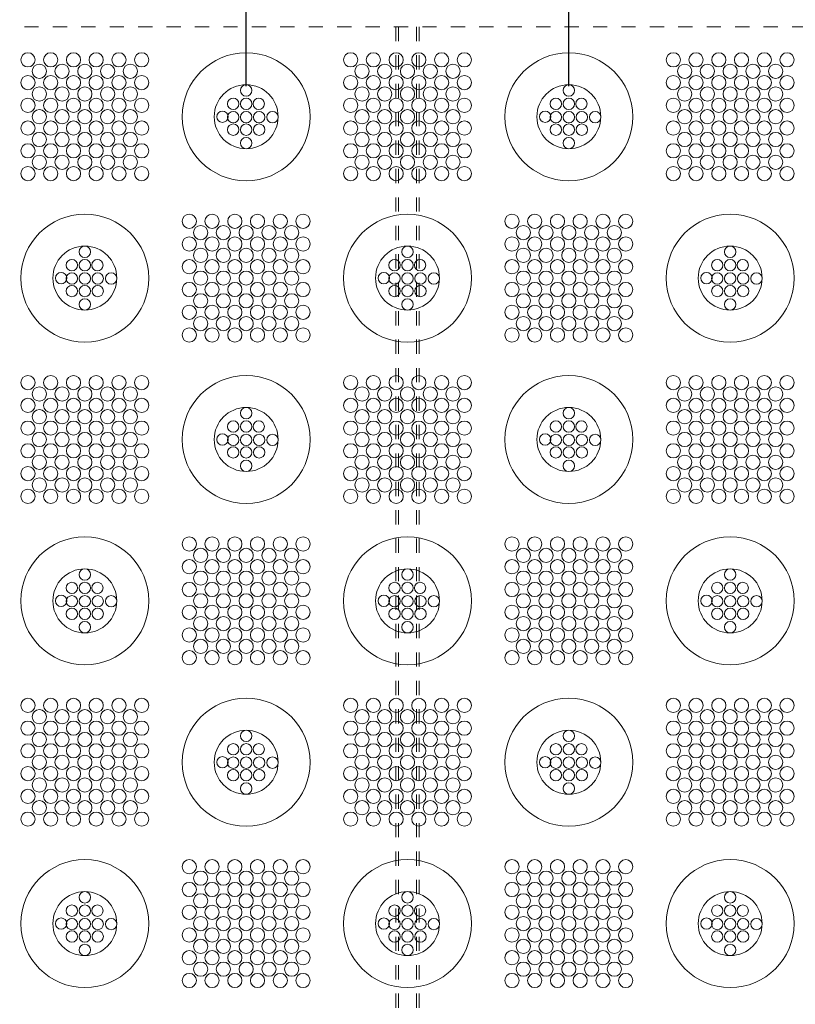
# Model space of a CAD drawing. Units: inches. Extents: x -289 to -25, y -584 to -24.
# Drawn here: x -265 to -260, y -219 to -212 of the extents above; entities that cross this region are included whole.
import ezdxf

# ---------------------------------------------------------------- set-up
doc = ezdxf.new("R2010")
doc.units = ezdxf.units.IN
doc.header["$LTSCALE"] = 0.2
doc.header["$MEASUREMENT"] = 0
doc.header["$PDMODE"] = 3
doc.linetypes.add('HIDDEN', pattern=[0.375, 0.25, -0.125])
doc.layers.get('Defpoints').update_dxf_attribs({"lineweight": 0})
for name, color, linetype, lineweight in [('DIM', 1, 'Continuous', 0), ('dom-2', 5, 'Continuous', 9), ('dome-1', 1, 'Continuous', 9), ('FLANGE', 240, 'Continuous', 0), ('M-dome', 3, 'Continuous', 5)]:
    doc.layers.add(name, color=color, linetype=linetype, lineweight=lineweight)
doc.styles.add('DIM', font='txt')
doc.dimstyles.new('dim-1', dxfattribs={"dimtxt": 0.4057, "dimasz": 0.33425, "dimexe": 0.18, "dimexo": 0.25, "dimgap": 0.09, "dimtad": 0, "dimtih": 1, "dimtoh": 1, "dimdec": 3, "dimzin": 3, "dimdsep": 46, "dimtxsty": 'DIM', "dimcen": 0, "dimadec": 0, "dimazin": 0, "dimtfac": 1, "dimtdec": 3, "dimtix": 1, "dimtofl": 0, "dimtmove": 1, "dimatfit": 3, "dimfxl": 1, "dimtfill": 1, "dimtolj": 1, "dimtzin": 0, "dimarcsym": 0})

# ---------------------------------------------------------------- blocks, each defined once
blk = doc.blocks.new('*D56')
at = {"layer": 'Defpoints', "color": 0}
for p in [(-263.8073, -210.0601), (-266.0773, -212.6768), (-263.8073, -212.6768)]:
    blk.add_point(p, dxfattribs=at)
at = {"layer": 'DIM', "color": 0, "lineweight": -2}
for p, q in [((-266.0773, -212.4268), (-266.0773, -209.8801)), ((-263.8073, -212.4268), (-263.8073, -209.8801)), ((-266.4116, -210.0601), (-266.7458, -210.0601)), ((-263.4731, -210.0601), (-263.1388, -210.0601))]:
    blk.add_line(p, q, dxfattribs=at)
at = {"layer": 'DIM', "color": 0}
for points in [[(-266.4116, -210.0044), (-266.4116, -210.1158), (-266.0773, -210.0601)], [(-263.4731, -210.0044), (-263.4731, -210.1158), (-263.8073, -210.0601)]]:
    blk.add_solid(points, dxfattribs=at)
at = {"layer": 'DIM', "color": 0, "insert": (-264.9423, -210.0601), "char_height": 0.4057, "attachment_point": 5, "style": 'DIM', "bg_fill": 3, "box_fill_scale": 1.25, "bg_fill_color": 256, "bg_fill_true_color": 13158600, "bg_fill_transparency": 3657884}
blk.add_mtext('\\A1;2.270"', dxfattribs=at)
blk = doc.blocks.new('*D57')
at = {"layer": 'Defpoints', "color": 0}
for p in [(-261.5373, -210.0601), (-263.8073, -212.6768), (-261.5373, -212.6768)]:
    blk.add_point(p, dxfattribs=at)
at = {"layer": 'DIM', "color": 0, "lineweight": -2}
for p, q in [((-263.8073, -212.4268), (-263.8073, -209.8801)), ((-261.5373, -212.4268), (-261.5373, -209.8801)), ((-264.1416, -210.0601), (-264.4758, -210.0601)), ((-261.2031, -210.0601), (-260.8688, -210.0601))]:
    blk.add_line(p, q, dxfattribs=at)
at = {"layer": 'DIM', "color": 0}
for points in [[(-264.1416, -210.0044), (-264.1416, -210.1158), (-263.8073, -210.0601)], [(-261.2031, -210.0044), (-261.2031, -210.1158), (-261.5373, -210.0601)]]:
    blk.add_solid(points, dxfattribs=at)
at = {"layer": 'DIM', "color": 0, "insert": (-262.6723, -210.0601), "char_height": 0.4057, "attachment_point": 5, "style": 'DIM', "bg_fill": 3, "box_fill_scale": 1.25, "bg_fill_color": 256, "bg_fill_true_color": 13158600, "bg_fill_transparency": 4176300}
blk.add_mtext('\\A1;2.270"', dxfattribs=at)
blk = doc.blocks.new('*D58')
at = {"layer": 'Defpoints', "color": 0}
for p in [(-259.2673, -210.0601), (-261.5373, -212.6768), (-259.2673, -212.6768)]:
    blk.add_point(p, dxfattribs=at)
at = {"layer": 'DIM', "color": 0, "lineweight": -2}
for p, q in [((-261.5373, -212.4268), (-261.5373, -209.8801)), ((-259.2673, -212.4268), (-259.2673, -209.8801)), ((-261.8716, -210.0601), (-262.2058, -210.0601)), ((-258.9331, -210.0601), (-258.5988, -210.0601))]:
    blk.add_line(p, q, dxfattribs=at)
at = {"layer": 'DIM', "color": 0}
for points in [[(-261.8716, -210.0044), (-261.8716, -210.1158), (-261.5373, -210.0601)], [(-258.9331, -210.0044), (-258.9331, -210.1158), (-259.2673, -210.0601)]]:
    blk.add_solid(points, dxfattribs=at)
at = {"layer": 'DIM', "color": 0, "insert": (-260.4023, -210.0601), "char_height": 0.4057, "attachment_point": 5, "style": 'DIM', "bg_fill": 3, "box_fill_scale": 1.25, "bg_fill_color": 256, "bg_fill_true_color": 13158600, "bg_fill_transparency": 1002660}
blk.add_mtext('\\A1;2.270"', dxfattribs=at)
blk = doc.blocks.new('*D62')
at = {"layer": 'Defpoints', "color": 0}
for p in [(-252.9673, -208.7172), (-282.5923, -212.1593), (-252.9673, -212.1593)]:
    blk.add_point(p, dxfattribs=at)
at = {"layer": 'DIM', "color": 0, "lineweight": -2}
for p, q in [((-282.5923, -211.9093), (-282.5923, -208.5372)), ((-252.9673, -211.9093), (-252.9673, -208.5372)), ((-282.2581, -208.7172), (-273.5164, -208.7172)), ((-253.3016, -208.7172), (-271.5532, -208.7172))]:
    blk.add_line(p, q, dxfattribs=at)
at = {"layer": 'DIM', "color": 0}
for points in [[(-282.2581, -208.6615), (-282.2581, -208.7729), (-282.5923, -208.7172)], [(-253.3016, -208.6615), (-253.3016, -208.7729), (-252.9673, -208.7172)]]:
    blk.add_solid(points, dxfattribs=at)
at = {"layer": 'DIM', "color": 0, "insert": (-272.5348, -208.7172), "char_height": 0.4057, "attachment_point": 5, "style": 'DIM', "bg_fill": 3, "box_fill_scale": 1.25, "bg_fill_color": 256, "bg_fill_true_color": 13158600, "bg_fill_transparency": 4472972}
blk.add_mtext('\\A1;29.625"', dxfattribs=at)

msp = doc.modelspace()

# ---------------------------------------------------------------- linework, layer by layer
at = {"layer": 'dom-2'}
for centre in [(-263.80732, -212.82684), (-261.53732, -212.82684), (-264.94232, -213.59184), (-262.67232, -213.59184), (-260.40232, -213.59184), (-265.0333, -213.68584), (-264.94232, -213.68584), (-264.85417, -213.68584), (-262.7633, -213.68584), (-262.67232, -213.68584), (-262.58417, -213.68584), (-260.4933, -213.68584), (-260.40232, -213.68584), (-260.31417, -213.68584), (-265.10914, -213.77684), (-265.0333, -213.77984), (-264.94232, -213.77984), (-264.85134, -213.77984), (-264.75734, -213.77984), (-262.83914, -213.77684), (-262.7633, -213.77984), (-262.67232, -213.77984), (-262.58134, -213.77984), (-262.48734, -213.77984), (-260.56914, -213.77684), (-260.4933, -213.77984), (-260.40232, -213.77984), (-260.31134, -213.77984), (-260.21734, -213.77984), (-265.0333, -213.86784), (-264.94232, -213.86784), (-264.85134, -213.86784), (-262.7633, -213.86784), (-262.67232, -213.86784), (-262.58134, -213.86784), (-260.4933, -213.86784), (-260.40232, -213.86784), (-260.31134, -213.86784), (-264.94232, -213.96184), (-262.67232, -213.96184), (-260.40232, -213.96184), (-263.80732, -214.72684), (-261.53732, -214.72684), (-263.8983, -214.82084), (-263.80732, -214.82084), (-263.71917, -214.82084), (-261.6283, -214.82084), (-261.53732, -214.82084), (-261.44917, -214.82084), (-263.97414, -214.91184), (-263.8983, -214.91484), (-263.80732, -214.91484), (-263.71634, -214.91484), (-263.62234, -214.91484), (-261.70414, -214.91184), (-261.6283, -214.91484), (-261.53732, -214.91484), (-261.44634, -214.91484), (-261.35234, -214.91484), (-263.8983, -215.00284), (-263.80732, -215.00284), (-263.71634, -215.00284), (-261.6283, -215.00284), (-261.53732, -215.00284), (-261.44634, -215.00284), (-263.80732, -215.09684), (-261.53732, -215.09684), (-264.94232, -215.86184), (-262.67232, -215.86184), (-260.40232, -215.86184), (-265.0333, -215.95584), (-264.94232, -215.95584), (-264.85417, -215.95584), (-262.7633, -215.95584), (-262.67232, -215.95584), (-262.58417, -215.95584), (-260.4933, -215.95584), (-260.40232, -215.95584), (-260.31417, -215.95584), (-265.10914, -216.04684), (-265.0333, -216.04984), (-264.94232, -216.04984), (-264.85134, -216.04984), (-264.75734, -216.04984), (-262.83914, -216.04684), (-262.7633, -216.04984), (-262.67232, -216.04984), (-262.58134, -216.04984), (-262.48734, -216.04984), (-260.56914, -216.04684), (-260.4933, -216.04984), (-260.40232, -216.04984), (-260.31134, -216.04984), (-260.21734, -216.04984), (-265.0333, -216.13784), (-264.94232, -216.13784), (-264.85134, -216.13784), (-262.7633, -216.13784), (-262.67232, -216.13784), (-262.58134, -216.13784), (-260.4933, -216.13784), (-260.40232, -216.13784), (-260.31134, -216.13784), (-264.94232, -216.23184), (-262.67232, -216.23184), (-260.40232, -216.23184), (-263.80732, -216.99684), (-261.53732, -216.99684), (-263.8983, -217.09084), (-263.80732, -217.09084), (-263.71917, -217.09084), (-261.6283, -217.09084), (-261.53732, -217.09084), (-261.44917, -217.09084), (-263.97414, -217.18184), (-263.8983, -217.18484), (-263.80732, -217.18484), (-263.71634, -217.18484), (-263.62234, -217.18484), (-261.70414, -217.18184), (-261.6283, -217.18484), (-261.53732, -217.18484), (-261.44634, -217.18484), (-261.35234, -217.18484), (-263.8983, -217.27284), (-263.80732, -217.27284), (-263.71634, -217.27284), (-261.6283, -217.27284), (-261.53732, -217.27284), (-261.44634, -217.27284), (-263.80732, -217.36684), (-261.53732, -217.36684), (-264.94232, -218.13184), (-262.67232, -218.13184), (-260.40232, -218.13184), (-265.0333, -218.22584), (-264.94232, -218.22584), (-264.85417, -218.22584), (-262.7633, -218.22584), (-262.67232, -218.22584), (-262.58417, -218.22584), (-260.4933, -218.22584), (-260.40232, -218.22584), (-260.31417, -218.22584), (-265.10914, -218.31684), (-265.0333, -218.31984), (-264.94232, -218.31984), (-264.85134, -218.31984), (-264.75734, -218.31984), (-262.83914, -218.31684), (-262.7633, -218.31984), (-262.67232, -218.31984), (-262.58134, -218.31984), (-262.48734, -218.31984), (-260.56914, -218.31684), (-260.4933, -218.31984), (-260.40232, -218.31984), (-260.31134, -218.31984), (-260.21734, -218.31984), (-265.0333, -218.40784), (-264.94232, -218.40784), (-264.85134, -218.40784), (-262.7633, -218.40784), (-262.67232, -218.40784), (-262.58134, -218.40784), (-260.4933, -218.40784), (-260.40232, -218.40784), (-260.31134, -218.40784), (-264.94232, -218.50184), (-262.67232, -218.50184), (-260.40232, -218.50184)]:
    msp.add_circle(centre, 0.04, dxfattribs=at)
at = {"layer": 'dome-1'}
for centre, radius in [((-264.94232, -213.77684), 0.45), ((-262.67232, -213.77684), 0.45), ((-260.40232, -213.77684), 0.45), ((-264.94232, -213.77684), 0.225), ((-262.67232, -213.77684), 0.225), ((-260.40232, -213.77684), 0.225), ((-263.80732, -214.91184), 0.45), ((-261.53732, -214.91184), 0.45), ((-263.80732, -214.91184), 0.225), ((-261.53732, -214.91184), 0.225), ((-264.94232, -216.04684), 0.45), ((-262.67232, -216.04684), 0.45), ((-260.40232, -216.04684), 0.45), ((-264.94232, -216.04684), 0.225), ((-262.67232, -216.04684), 0.225), ((-260.40232, -216.04684), 0.225), ((-263.80732, -217.18184), 0.45), ((-261.53732, -217.18184), 0.45), ((-263.80732, -217.18184), 0.225), ((-261.53732, -217.18184), 0.225), ((-264.94232, -218.31684), 0.45), ((-262.67232, -218.31684), 0.45), ((-260.40232, -218.31684), 0.45), ((-264.94232, -218.31684), 0.225), ((-262.67232, -218.31684), 0.225), ((-260.40232, -218.31684), 0.225)]:
    msp.add_circle(centre, radius, dxfattribs=at)
at = {"layer": 'M-dome'}
for centre in [(-265.26232, -212.80184), (-265.10232, -212.80184), (-264.94232, -212.80184), (-264.78232, -212.80184), (-264.62232, -212.80184), (-262.99232, -212.80184), (-262.83232, -212.80184), (-262.67232, -212.80184), (-262.51232, -212.80184), (-262.35232, -212.80184), (-260.72232, -212.80184), (-260.56232, -212.80184), (-260.40232, -212.80184), (-260.24232, -212.80184), (-260.08232, -212.80184), (-265.34232, -212.88184), (-265.18232, -212.88184), (-265.02232, -212.88184), (-264.86232, -212.88184), (-264.70232, -212.88184), (-264.54232, -212.88184), (-263.07232, -212.88184), (-262.91232, -212.88184), (-262.75232, -212.88184), (-262.59232, -212.88184), (-262.43232, -212.88184), (-262.27232, -212.88184), (-260.80232, -212.88184), (-260.64232, -212.88184), (-260.48232, -212.88184), (-260.32232, -212.88184), (-260.16232, -212.88184), (-260.00232, -212.88184), (-265.26232, -212.96184), (-265.10232, -212.96184), (-264.94232, -212.96184), (-264.78232, -212.96184), (-264.62232, -212.96184), (-262.99232, -212.96184), (-262.83232, -212.96184), (-262.67232, -212.96184), (-262.51232, -212.96184), (-262.35232, -212.96184), (-260.72232, -212.96184), (-260.56232, -212.96184), (-260.40232, -212.96184), (-260.24232, -212.96184), (-260.08232, -212.96184), (-265.34232, -213.04184), (-265.18232, -213.04184), (-265.02232, -213.04184), (-264.86232, -213.04184), (-264.70232, -213.04184), (-264.54232, -213.04184), (-263.07232, -213.04184), (-262.91232, -213.04184), (-262.75232, -213.04184), (-262.59232, -213.04184), (-262.43232, -213.04184), (-262.27232, -213.04184), (-260.80232, -213.04184), (-260.64232, -213.04184), (-260.48232, -213.04184), (-260.32232, -213.04184), (-260.16232, -213.04184), (-260.00232, -213.04184), (-264.20732, -213.37684), (-264.04732, -213.37684), (-263.88732, -213.37684), (-263.72732, -213.37684), (-263.56732, -213.37684), (-263.40732, -213.37684), (-261.93732, -213.37684), (-261.77732, -213.37684), (-261.61732, -213.37684), (-261.45732, -213.37684), (-261.29732, -213.37684), (-261.13732, -213.37684), (-264.12732, -213.45684), (-263.96732, -213.45684), (-263.80732, -213.45684), (-263.64732, -213.45684), (-263.48732, -213.45684), (-261.85732, -213.45684), (-261.69732, -213.45684), (-261.53732, -213.45684), (-261.37732, -213.45684), (-261.21732, -213.45684), (-264.20732, -213.53684), (-264.04732, -213.53684), (-263.88732, -213.53684), (-263.72732, -213.53684), (-263.56732, -213.53684), (-263.40732, -213.53684), (-261.93732, -213.53684), (-261.77732, -213.53684), (-261.61732, -213.53684), (-261.45732, -213.53684), (-261.29732, -213.53684), (-261.13732, -213.53684), (-264.12732, -213.61684), (-263.96732, -213.61684), (-263.80732, -213.61684), (-263.64732, -213.61684), (-263.48732, -213.61684), (-261.85732, -213.61684), (-261.69732, -213.61684), (-261.53732, -213.61684), (-261.37732, -213.61684), (-261.21732, -213.61684), (-264.20732, -213.69684), (-264.04732, -213.69684), (-263.88732, -213.69684), (-263.72732, -213.69684), (-263.56732, -213.69684), (-263.40732, -213.69684), (-261.93732, -213.69684), (-261.77732, -213.69684), (-261.61732, -213.69684), (-261.45732, -213.69684), (-261.29732, -213.69684), (-261.13732, -213.69684), (-264.12732, -213.77684), (-263.96732, -213.77684), (-263.80732, -213.77684), (-263.64732, -213.77684), (-263.48732, -213.77684), (-261.85732, -213.77684), (-261.69732, -213.77684), (-261.53732, -213.77684), (-261.37732, -213.77684), (-261.21732, -213.77684), (-264.20732, -213.85684), (-264.04732, -213.85684), (-263.88732, -213.85684), (-263.72732, -213.85684), (-263.56732, -213.85684), (-263.40732, -213.85684), (-261.93732, -213.85684), (-261.77732, -213.85684), (-261.61732, -213.85684), (-261.45732, -213.85684), (-261.29732, -213.85684), (-261.13732, -213.85684), (-264.12732, -213.93684), (-263.96732, -213.93684), (-263.80732, -213.93684), (-263.64732, -213.93684), (-263.48732, -213.93684), (-261.85732, -213.93684), (-261.69732, -213.93684), (-261.53732, -213.93684), (-261.37732, -213.93684), (-261.21732, -213.93684), (-264.20732, -214.01684), (-264.04732, -214.01684), (-263.88732, -214.01684), (-263.72732, -214.01684), (-263.56732, -214.01684), (-263.40732, -214.01684), (-261.93732, -214.01684), (-261.77732, -214.01684), (-261.61732, -214.01684), (-261.45732, -214.01684), (-261.29732, -214.01684), (-261.13732, -214.01684), (-264.12732, -214.09684), (-263.96732, -214.09684), (-263.80732, -214.09684), (-263.64732, -214.09684), (-263.48732, -214.09684), (-261.85732, -214.09684), (-261.69732, -214.09684), (-261.53732, -214.09684), (-261.37732, -214.09684), (-261.21732, -214.09684), (-264.20732, -214.17684), (-264.04732, -214.17684), (-263.88732, -214.17684), (-263.72732, -214.17684), (-263.56732, -214.17684), (-263.40732, -214.17684), (-261.93732, -214.17684), (-261.77732, -214.17684), (-261.61732, -214.17684), (-261.45732, -214.17684), (-261.29732, -214.17684), (-261.13732, -214.17684), (-265.34232, -214.51184), (-265.18232, -214.51184), (-265.02232, -214.51184), (-264.86232, -214.51184), (-264.70232, -214.51184), (-264.54232, -214.51184), (-263.07232, -214.51184), (-262.91232, -214.51184), (-262.75232, -214.51184), (-262.59232, -214.51184), (-262.43232, -214.51184), (-262.27232, -214.51184), (-260.80232, -214.51184), (-260.64232, -214.51184), (-260.48232, -214.51184), (-260.32232, -214.51184), (-260.16232, -214.51184), (-260.00232, -214.51184), (-265.26232, -214.59184), (-265.10232, -214.59184), (-264.94232, -214.59184), (-264.78232, -214.59184), (-264.62232, -214.59184), (-262.99232, -214.59184), (-262.83232, -214.59184), (-262.67232, -214.59184), (-262.51232, -214.59184), (-262.35232, -214.59184), (-260.72232, -214.59184), (-260.56232, -214.59184), (-260.40232, -214.59184), (-260.24232, -214.59184), (-260.08232, -214.59184), (-265.34232, -214.67184), (-265.18232, -214.67184), (-265.02232, -214.67184), (-264.86232, -214.67184), (-264.70232, -214.67184), (-264.54232, -214.67184), (-263.07232, -214.67184), (-262.91232, -214.67184), (-262.75232, -214.67184), (-262.59232, -214.67184), (-262.43232, -214.67184), (-262.27232, -214.67184), (-260.80232, -214.67184), (-260.64232, -214.67184), (-260.48232, -214.67184), (-260.32232, -214.67184), (-260.16232, -214.67184), (-260.00232, -214.67184), (-265.26232, -214.75184), (-265.10232, -214.75184), (-264.94232, -214.75184), (-264.78232, -214.75184), (-264.62232, -214.75184), (-262.99232, -214.75184), (-262.83232, -214.75184), (-262.67232, -214.75184), (-262.51232, -214.75184), (-262.35232, -214.75184), (-260.72232, -214.75184), (-260.56232, -214.75184), (-260.40232, -214.75184), (-260.24232, -214.75184), (-260.08232, -214.75184), (-265.34232, -214.83184), (-265.18232, -214.83184), (-265.02232, -214.83184), (-264.86232, -214.83184), (-264.70232, -214.83184), (-264.54232, -214.83184), (-263.07232, -214.83184), (-262.91232, -214.83184), (-262.75232, -214.83184), (-262.59232, -214.83184), (-262.43232, -214.83184), (-262.27232, -214.83184), (-260.80232, -214.83184), (-260.64232, -214.83184), (-260.48232, -214.83184), (-260.32232, -214.83184), (-260.16232, -214.83184), (-260.00232, -214.83184), (-265.26232, -214.91184), (-265.10232, -214.91184), (-264.94232, -214.91184), (-264.78232, -214.91184), (-264.62232, -214.91184), (-262.99232, -214.91184), (-262.83232, -214.91184), (-262.67232, -214.91184), (-262.51232, -214.91184), (-262.35232, -214.91184), (-260.72232, -214.91184), (-260.56232, -214.91184), (-260.40232, -214.91184), (-260.24232, -214.91184), (-260.08232, -214.91184), (-265.34232, -214.99184), (-265.18232, -214.99184), (-265.02232, -214.99184), (-264.86232, -214.99184), (-264.70232, -214.99184), (-264.54232, -214.99184), (-263.07232, -214.99184), (-262.91232, -214.99184), (-262.75232, -214.99184), (-262.59232, -214.99184), (-262.43232, -214.99184), (-262.27232, -214.99184), (-260.80232, -214.99184), (-260.64232, -214.99184), (-260.48232, -214.99184), (-260.32232, -214.99184), (-260.16232, -214.99184), (-260.00232, -214.99184), (-265.26232, -215.07184), (-265.10232, -215.07184), (-264.94232, -215.07184), (-264.78232, -215.07184), (-264.62232, -215.07184), (-262.99232, -215.07184), (-262.83232, -215.07184), (-262.67232, -215.07184), (-262.51232, -215.07184), (-262.35232, -215.07184), (-260.72232, -215.07184), (-260.56232, -215.07184), (-260.40232, -215.07184), (-260.24232, -215.07184), (-260.08232, -215.07184), (-265.34232, -215.15184), (-265.18232, -215.15184), (-265.02232, -215.15184), (-264.86232, -215.15184), (-264.70232, -215.15184), (-264.54232, -215.15184), (-263.07232, -215.15184), (-262.91232, -215.15184), (-262.75232, -215.15184), (-262.59232, -215.15184), (-262.43232, -215.15184), (-262.27232, -215.15184), (-260.80232, -215.15184), (-260.64232, -215.15184), (-260.48232, -215.15184), (-260.32232, -215.15184), (-260.16232, -215.15184), (-260.00232, -215.15184), (-265.26232, -215.23184), (-265.10232, -215.23184), (-264.94232, -215.23184), (-264.78232, -215.23184), (-264.62232, -215.23184), (-262.99232, -215.23184), (-262.83232, -215.23184), (-262.67232, -215.23184), (-262.51232, -215.23184), (-262.35232, -215.23184), (-260.72232, -215.23184), (-260.56232, -215.23184), (-260.40232, -215.23184), (-260.24232, -215.23184), (-260.08232, -215.23184), (-265.34232, -215.31184), (-265.18232, -215.31184), (-265.02232, -215.31184), (-264.86232, -215.31184), (-264.70232, -215.31184), (-264.54232, -215.31184), (-263.07232, -215.31184), (-262.91232, -215.31184), (-262.75232, -215.31184), (-262.59232, -215.31184), (-262.43232, -215.31184), (-262.27232, -215.31184), (-260.80232, -215.31184), (-260.64232, -215.31184), (-260.48232, -215.31184), (-260.32232, -215.31184), (-260.16232, -215.31184), (-260.00232, -215.31184), (-264.20732, -215.64684), (-264.04732, -215.64684), (-263.88732, -215.64684), (-263.72732, -215.64684), (-263.56732, -215.64684), (-263.40732, -215.64684), (-261.93732, -215.64684), (-261.77732, -215.64684), (-261.61732, -215.64684), (-261.45732, -215.64684), (-261.29732, -215.64684), (-261.13732, -215.64684), (-264.12732, -215.72684), (-263.96732, -215.72684), (-263.80732, -215.72684), (-263.64732, -215.72684), (-263.48732, -215.72684), (-261.85732, -215.72684), (-261.69732, -215.72684), (-261.53732, -215.72684), (-261.37732, -215.72684), (-261.21732, -215.72684), (-264.20732, -215.80684), (-264.04732, -215.80684), (-263.88732, -215.80684), (-263.72732, -215.80684), (-263.56732, -215.80684), (-263.40732, -215.80684), (-261.93732, -215.80684), (-261.77732, -215.80684), (-261.61732, -215.80684), (-261.45732, -215.80684), (-261.29732, -215.80684), (-261.13732, -215.80684), (-264.12732, -215.88684), (-263.96732, -215.88684), (-263.80732, -215.88684), (-263.64732, -215.88684), (-263.48732, -215.88684), (-261.85732, -215.88684), (-261.69732, -215.88684), (-261.53732, -215.88684), (-261.37732, -215.88684), (-261.21732, -215.88684), (-264.20732, -215.96684), (-264.04732, -215.96684), (-263.88732, -215.96684), (-263.72732, -215.96684), (-263.56732, -215.96684), (-263.40732, -215.96684), (-261.93732, -215.96684), (-261.77732, -215.96684), (-261.61732, -215.96684), (-261.45732, -215.96684), (-261.29732, -215.96684), (-261.13732, -215.96684), (-264.12732, -216.04684), (-263.96732, -216.04684), (-263.80732, -216.04684), (-263.64732, -216.04684), (-263.48732, -216.04684), (-261.85732, -216.04684), (-261.69732, -216.04684), (-261.53732, -216.04684), (-261.37732, -216.04684), (-261.21732, -216.04684), (-264.20732, -216.12684), (-264.04732, -216.12684), (-263.88732, -216.12684), (-263.72732, -216.12684), (-263.56732, -216.12684), (-263.40732, -216.12684), (-261.93732, -216.12684), (-261.77732, -216.12684), (-261.61732, -216.12684), (-261.45732, -216.12684), (-261.29732, -216.12684), (-261.13732, -216.12684), (-264.12732, -216.20684), (-263.96732, -216.20684), (-263.80732, -216.20684), (-263.64732, -216.20684), (-263.48732, -216.20684), (-261.85732, -216.20684), (-261.69732, -216.20684), (-261.53732, -216.20684), (-261.37732, -216.20684), (-261.21732, -216.20684), (-264.20732, -216.28684), (-264.04732, -216.28684), (-263.88732, -216.28684), (-263.72732, -216.28684), (-263.56732, -216.28684), (-263.40732, -216.28684), (-261.93732, -216.28684), (-261.77732, -216.28684), (-261.61732, -216.28684), (-261.45732, -216.28684), (-261.29732, -216.28684), (-261.13732, -216.28684), (-264.12732, -216.36684), (-263.96732, -216.36684), (-263.80732, -216.36684), (-263.64732, -216.36684), (-263.48732, -216.36684), (-261.85732, -216.36684), (-261.69732, -216.36684), (-261.53732, -216.36684), (-261.37732, -216.36684), (-261.21732, -216.36684), (-264.20732, -216.44684), (-264.04732, -216.44684), (-263.88732, -216.44684), (-263.72732, -216.44684), (-263.56732, -216.44684), (-263.40732, -216.44684), (-261.93732, -216.44684), (-261.77732, -216.44684), (-261.61732, -216.44684), (-261.45732, -216.44684), (-261.29732, -216.44684), (-261.13732, -216.44684), (-265.34232, -216.78184), (-265.18232, -216.78184), (-265.02232, -216.78184), (-264.86232, -216.78184), (-264.70232, -216.78184), (-264.54232, -216.78184), (-263.07232, -216.78184), (-262.91232, -216.78184), (-262.75232, -216.78184), (-262.59232, -216.78184), (-262.43232, -216.78184), (-262.27232, -216.78184), (-260.80232, -216.78184), (-260.64232, -216.78184), (-260.48232, -216.78184), (-260.32232, -216.78184), (-260.16232, -216.78184), (-260.00232, -216.78184), (-265.26232, -216.86184), (-265.10232, -216.86184), (-264.94232, -216.86184), (-264.78232, -216.86184), (-264.62232, -216.86184), (-262.99232, -216.86184), (-262.83232, -216.86184), (-262.67232, -216.86184), (-262.51232, -216.86184), (-262.35232, -216.86184), (-260.72232, -216.86184), (-260.56232, -216.86184), (-260.40232, -216.86184), (-260.24232, -216.86184), (-260.08232, -216.86184), (-265.34232, -216.94184), (-265.18232, -216.94184), (-265.02232, -216.94184), (-264.86232, -216.94184), (-264.70232, -216.94184), (-264.54232, -216.94184), (-263.07232, -216.94184), (-262.91232, -216.94184), (-262.75232, -216.94184), (-262.59232, -216.94184), (-262.43232, -216.94184), (-262.27232, -216.94184), (-260.80232, -216.94184), (-260.64232, -216.94184), (-260.48232, -216.94184), (-260.32232, -216.94184), (-260.16232, -216.94184), (-260.00232, -216.94184), (-265.26232, -217.02184), (-265.10232, -217.02184), (-264.94232, -217.02184), (-264.78232, -217.02184), (-264.62232, -217.02184), (-262.99232, -217.02184), (-262.83232, -217.02184), (-262.67232, -217.02184), (-262.51232, -217.02184), (-262.35232, -217.02184), (-260.72232, -217.02184), (-260.56232, -217.02184), (-260.40232, -217.02184), (-260.24232, -217.02184), (-260.08232, -217.02184), (-265.34232, -217.10184), (-265.18232, -217.10184), (-265.02232, -217.10184), (-264.86232, -217.10184), (-264.70232, -217.10184), (-264.54232, -217.10184), (-263.07232, -217.10184), (-262.91232, -217.10184), (-262.75232, -217.10184), (-262.59232, -217.10184), (-262.43232, -217.10184), (-262.27232, -217.10184), (-260.80232, -217.10184), (-260.64232, -217.10184), (-260.48232, -217.10184), (-260.32232, -217.10184), (-260.16232, -217.10184), (-260.00232, -217.10184), (-265.26232, -217.18184), (-265.10232, -217.18184), (-264.94232, -217.18184), (-264.78232, -217.18184), (-264.62232, -217.18184), (-262.99232, -217.18184), (-262.83232, -217.18184), (-262.67232, -217.18184), (-262.51232, -217.18184), (-262.35232, -217.18184), (-260.72232, -217.18184), (-260.56232, -217.18184), (-260.40232, -217.18184), (-260.24232, -217.18184), (-260.08232, -217.18184), (-265.34232, -217.26184), (-265.18232, -217.26184), (-265.02232, -217.26184), (-264.86232, -217.26184), (-264.70232, -217.26184), (-264.54232, -217.26184), (-263.07232, -217.26184), (-262.91232, -217.26184), (-262.75232, -217.26184), (-262.59232, -217.26184), (-262.43232, -217.26184), (-262.27232, -217.26184), (-260.80232, -217.26184), (-260.64232, -217.26184), (-260.48232, -217.26184), (-260.32232, -217.26184), (-260.16232, -217.26184), (-260.00232, -217.26184), (-265.26232, -217.34184), (-265.10232, -217.34184), (-264.94232, -217.34184), (-264.78232, -217.34184), (-264.62232, -217.34184), (-262.99232, -217.34184), (-262.83232, -217.34184), (-262.67232, -217.34184), (-262.51232, -217.34184), (-262.35232, -217.34184), (-260.72232, -217.34184), (-260.56232, -217.34184), (-260.40232, -217.34184), (-260.24232, -217.34184), (-260.08232, -217.34184), (-265.34232, -217.42184), (-265.18232, -217.42184), (-265.02232, -217.42184), (-264.86232, -217.42184), (-264.70232, -217.42184), (-264.54232, -217.42184), (-263.07232, -217.42184), (-262.91232, -217.42184), (-262.75232, -217.42184), (-262.59232, -217.42184), (-262.43232, -217.42184), (-262.27232, -217.42184), (-260.80232, -217.42184), (-260.64232, -217.42184), (-260.48232, -217.42184), (-260.32232, -217.42184), (-260.16232, -217.42184), (-260.00232, -217.42184), (-265.26232, -217.50184), (-265.10232, -217.50184), (-264.94232, -217.50184), (-264.78232, -217.50184), (-264.62232, -217.50184), (-262.99232, -217.50184), (-262.83232, -217.50184), (-262.67232, -217.50184), (-262.51232, -217.50184), (-262.35232, -217.50184), (-260.72232, -217.50184), (-260.56232, -217.50184), (-260.40232, -217.50184), (-260.24232, -217.50184), (-260.08232, -217.50184), (-265.34232, -217.58184), (-265.18232, -217.58184), (-265.02232, -217.58184), (-264.86232, -217.58184), (-264.70232, -217.58184), (-264.54232, -217.58184), (-263.07232, -217.58184), (-262.91232, -217.58184), (-262.75232, -217.58184), (-262.59232, -217.58184), (-262.43232, -217.58184), (-262.27232, -217.58184), (-260.80232, -217.58184), (-260.64232, -217.58184), (-260.48232, -217.58184), (-260.32232, -217.58184), (-260.16232, -217.58184), (-260.00232, -217.58184), (-264.20732, -217.91684), (-264.04732, -217.91684), (-263.88732, -217.91684), (-263.72732, -217.91684), (-263.56732, -217.91684), (-263.40732, -217.91684), (-261.93732, -217.91684), (-261.77732, -217.91684), (-261.61732, -217.91684), (-261.45732, -217.91684), (-261.29732, -217.91684), (-261.13732, -217.91684), (-264.12732, -217.99684), (-263.96732, -217.99684), (-263.80732, -217.99684), (-263.64732, -217.99684), (-263.48732, -217.99684), (-261.85732, -217.99684), (-261.69732, -217.99684), (-261.53732, -217.99684), (-261.37732, -217.99684), (-261.21732, -217.99684), (-264.20732, -218.07684), (-264.04732, -218.07684), (-263.88732, -218.07684), (-263.72732, -218.07684), (-263.56732, -218.07684), (-263.40732, -218.07684), (-261.93732, -218.07684), (-261.77732, -218.07684), (-261.61732, -218.07684), (-261.45732, -218.07684), (-261.29732, -218.07684), (-261.13732, -218.07684), (-264.12732, -218.15684), (-263.96732, -218.15684), (-263.80732, -218.15684), (-263.64732, -218.15684), (-263.48732, -218.15684), (-261.85732, -218.15684), (-261.69732, -218.15684), (-261.53732, -218.15684), (-261.37732, -218.15684), (-261.21732, -218.15684), (-264.20732, -218.23684), (-264.04732, -218.23684), (-263.88732, -218.23684), (-263.72732, -218.23684), (-263.56732, -218.23684), (-263.40732, -218.23684), (-261.93732, -218.23684), (-261.77732, -218.23684), (-261.61732, -218.23684), (-261.45732, -218.23684), (-261.29732, -218.23684), (-261.13732, -218.23684), (-264.12732, -218.31684), (-263.96732, -218.31684), (-263.80732, -218.31684), (-263.64732, -218.31684), (-263.48732, -218.31684), (-261.85732, -218.31684), (-261.69732, -218.31684), (-261.53732, -218.31684), (-261.37732, -218.31684), (-261.21732, -218.31684), (-264.20732, -218.39684), (-264.04732, -218.39684), (-263.88732, -218.39684), (-263.72732, -218.39684), (-263.56732, -218.39684), (-263.40732, -218.39684), (-261.93732, -218.39684), (-261.77732, -218.39684), (-261.61732, -218.39684), (-261.45732, -218.39684), (-261.29732, -218.39684), (-261.13732, -218.39684), (-264.12732, -218.47684), (-263.96732, -218.47684), (-263.80732, -218.47684), (-263.64732, -218.47684), (-263.48732, -218.47684), (-261.85732, -218.47684), (-261.69732, -218.47684), (-261.53732, -218.47684), (-261.37732, -218.47684), (-261.21732, -218.47684), (-264.20732, -218.55684), (-264.04732, -218.55684), (-263.88732, -218.55684), (-263.72732, -218.55684), (-263.56732, -218.55684), (-263.40732, -218.55684), (-261.93732, -218.55684), (-261.77732, -218.55684), (-261.61732, -218.55684), (-261.45732, -218.55684), (-261.29732, -218.55684), (-261.13732, -218.55684), (-264.12732, -218.63684), (-263.96732, -218.63684), (-263.80732, -218.63684), (-263.64732, -218.63684), (-263.48732, -218.63684), (-261.85732, -218.63684), (-261.69732, -218.63684), (-261.53732, -218.63684), (-261.37732, -218.63684), (-261.21732, -218.63684), (-264.20732, -218.71684), (-264.04732, -218.71684), (-263.88732, -218.71684), (-263.72732, -218.71684), (-263.56732, -218.71684), (-263.40732, -218.71684), (-261.93732, -218.71684), (-261.77732, -218.71684), (-261.61732, -218.71684), (-261.45732, -218.71684), (-261.29732, -218.71684), (-261.13732, -218.71684)]:
    msp.add_circle(centre, 0.05, dxfattribs=at)

# ---------------------------------------------------------------- dimensions: what is measured, and where the dimension line sits
at = {"layer": 'DIM'}
dim = msp.add_linear_dim(base=(-263.80732, -210.0601), p1=(-266.07732, -212.67684), p2=(-263.80732, -212.67684), dimstyle='dim-1', override={"dimpost": '"'}, dxfattribs=at)
dim.commit()
dim.dimension.update_dxf_attribs({"geometry": '*D56', "text_midpoint": (-264.94232, -210.0601)})

# ---------------------------------------------------------------- next in the draw order: linework, layer by layer
at = {"layer": 'M-dome'}
for centre in [(-265.26232, -212.32184), (-265.10232, -212.32184), (-264.94232, -212.32184), (-264.78232, -212.32184), (-264.62232, -212.32184), (-265.34232, -212.40184), (-265.18232, -212.40184), (-265.02232, -212.40184), (-264.86232, -212.40184), (-264.70232, -212.40184), (-265.26232, -212.48184), (-265.10232, -212.48184), (-264.94232, -212.48184), (-264.78232, -212.48184), (-264.62232, -212.48184), (-265.34232, -212.56184), (-265.18232, -212.56184), (-265.02232, -212.56184), (-264.86232, -212.56184), (-264.70232, -212.56184), (-265.26232, -212.64184), (-265.10232, -212.64184), (-264.94232, -212.64184), (-264.78232, -212.64184), (-264.62232, -212.64184), (-265.34232, -212.72184), (-265.18232, -212.72184), (-265.02232, -212.72184), (-264.86232, -212.72184), (-264.70232, -212.72184)]:
    msp.add_circle(centre, 0.05, dxfattribs=at)

# ---------------------------------------------------------------- next in the draw order: dimensions: what is measured, and where the dimension line sits
at = {"layer": 'DIM'}
dim = msp.add_linear_dim(base=(-261.53732, -210.0601), p1=(-263.80732, -212.67684), p2=(-261.53732, -212.67684), dimstyle='dim-1', override={"dimpost": '"'}, dxfattribs=at)
dim.commit()
dim.dimension.update_dxf_attribs({"geometry": '*D57', "text_midpoint": (-262.67232, -210.0601)})

# ---------------------------------------------------------------- next in the draw order: linework, layer by layer
at = {"layer": 'dom-2'}
for centre in [(-263.80732, -212.45684), (-263.8983, -212.55084), (-263.80732, -212.55084), (-263.71917, -212.55084), (-263.97414, -212.64184), (-263.8983, -212.64484), (-263.80732, -212.64484), (-263.71634, -212.64484), (-263.62234, -212.64484), (-263.8983, -212.73284), (-263.80732, -212.73284), (-263.71634, -212.73284)]:
    msp.add_circle(centre, 0.04, dxfattribs=at)
at = {"layer": 'dome-1'}
msp.add_circle((-263.80732, -212.64184), 0.225, dxfattribs=at)
at = {"layer": 'M-dome'}
for centre in [(-262.99232, -212.32184), (-262.83232, -212.32184), (-262.67232, -212.32184), (-262.51232, -212.32184), (-262.35232, -212.32184), (-264.54232, -212.40184), (-263.07232, -212.40184), (-262.91232, -212.40184), (-262.75232, -212.40184), (-262.59232, -212.40184), (-262.43232, -212.40184), (-262.99232, -212.48184), (-262.83232, -212.48184), (-262.67232, -212.48184), (-262.51232, -212.48184), (-262.35232, -212.48184), (-264.54232, -212.56184), (-263.07232, -212.56184), (-262.91232, -212.56184), (-262.75232, -212.56184), (-262.59232, -212.56184), (-262.43232, -212.56184), (-262.99232, -212.64184), (-262.83232, -212.64184), (-262.67232, -212.64184), (-262.51232, -212.64184), (-262.35232, -212.64184), (-264.54232, -212.72184), (-263.07232, -212.72184), (-262.91232, -212.72184), (-262.75232, -212.72184), (-262.59232, -212.72184), (-262.43232, -212.72184)]:
    msp.add_circle(centre, 0.05, dxfattribs=at)

# ---------------------------------------------------------------- next in the draw order: dimensions: what is measured, and where the dimension line sits
at = {"layer": 'DIM'}
dim = msp.add_linear_dim(base=(-259.26732, -210.0601), p1=(-261.53732, -212.67684), p2=(-259.26732, -212.67684), dimstyle='dim-1', override={"dimpost": '"'}, dxfattribs=at)
dim.commit()
dim.dimension.update_dxf_attribs({"geometry": '*D58', "text_midpoint": (-260.40232, -210.0601)})

# ---------------------------------------------------------------- next in the draw order: linework, layer by layer
at = {"layer": 'dom-2'}
for centre in [(-261.53732, -212.45684), (-261.6283, -212.55084), (-261.53732, -212.55084), (-261.44917, -212.55084), (-261.70414, -212.64184), (-261.6283, -212.64484), (-261.53732, -212.64484), (-261.44634, -212.64484), (-261.35234, -212.64484), (-261.6283, -212.73284), (-261.53732, -212.73284), (-261.44634, -212.73284)]:
    msp.add_circle(centre, 0.04, dxfattribs=at)
at = {"layer": 'dome-1'}
msp.add_circle((-261.53732, -212.64184), 0.225, dxfattribs=at)
at = {"layer": 'M-dome'}
for centre in [(-260.72232, -212.32184), (-260.56232, -212.32184), (-260.40232, -212.32184), (-260.24232, -212.32184), (-260.08232, -212.32184), (-262.27232, -212.40184), (-260.80232, -212.40184), (-260.64232, -212.40184), (-260.48232, -212.40184), (-260.32232, -212.40184), (-260.16232, -212.40184), (-260.00232, -212.40184), (-260.72232, -212.48184), (-260.56232, -212.48184), (-260.40232, -212.48184), (-260.24232, -212.48184), (-260.08232, -212.48184), (-262.27232, -212.56184), (-260.80232, -212.56184), (-260.64232, -212.56184), (-260.48232, -212.56184), (-260.32232, -212.56184), (-260.16232, -212.56184), (-260.00232, -212.56184), (-260.72232, -212.64184), (-260.56232, -212.64184), (-260.40232, -212.64184), (-260.24232, -212.64184), (-260.08232, -212.64184), (-262.27232, -212.72184), (-260.80232, -212.72184), (-260.64232, -212.72184), (-260.48232, -212.72184), (-260.32232, -212.72184), (-260.16232, -212.72184), (-260.00232, -212.72184)]:
    msp.add_circle(centre, 0.05, dxfattribs=at)

# ---------------------------------------------------------------- next in the draw order: dimensions: what is measured, and where the dimension line sits
at = {"layer": 'DIM'}
dim = msp.add_linear_dim(base=(-252.96732, -208.71718), p1=(-282.59232, -212.15934), p2=(-252.96732, -212.15934), dimstyle='dim-1', override={"dimpost": '"'}, dxfattribs=at)
dim.commit()
dim.dimension.update_dxf_attribs({"geometry": '*D62', "text_midpoint": (-272.53481, -208.71718), "dimtype": 160})

# ---------------------------------------------------------------- next in the draw order: linework, layer by layer
at = {"layer": 'dome-1'}
for centre in [(-263.80732, -212.64184), (-261.53732, -212.64184)]:
    msp.add_circle(centre, 0.45, dxfattribs=at)
at = {"layer": 'FLANGE', "linetype": 'HIDDEN'}
for p, q in [((-253.06732, -212.00934), (-282.49232, -212.00934)), ((-262.75482, -212.00934), (-262.75482, -247.80934)), ((-262.73482, -212.00934), (-262.73482, -247.80934)), ((-262.60982, -212.00934), (-262.60982, -247.80934)), ((-262.58982, -212.00934), (-262.58982, -247.80934))]:
    msp.add_line(p, q, dxfattribs=at)
at = {"layer": 'M-dome'}
for centre in [(-265.34232, -212.24184), (-265.18232, -212.24184), (-265.02232, -212.24184), (-264.86232, -212.24184), (-264.70232, -212.24184), (-264.54232, -212.24184), (-263.07232, -212.24184), (-262.91232, -212.24184), (-262.75232, -212.24184), (-262.59232, -212.24184), (-262.43232, -212.24184), (-262.27232, -212.24184), (-260.80232, -212.24184), (-260.64232, -212.24184), (-260.48232, -212.24184), (-260.32232, -212.24184), (-260.16232, -212.24184), (-260.00232, -212.24184)]:
    msp.add_circle(centre, 0.05, dxfattribs=at)

doc.saveas('drawing.dxf')
